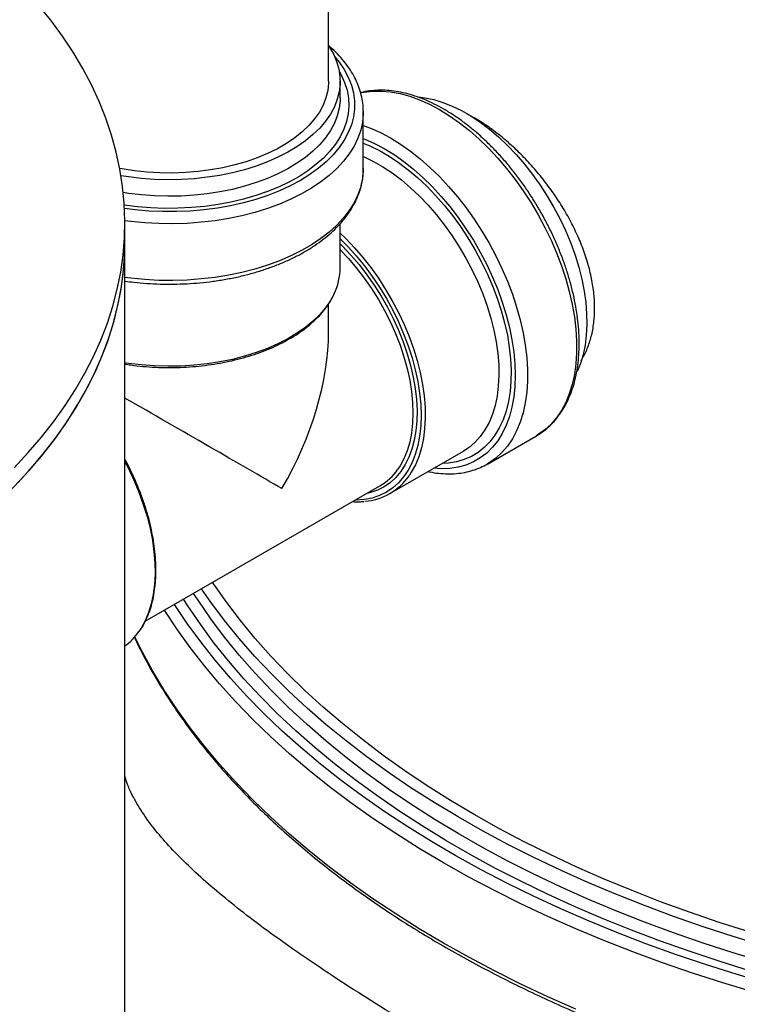
# Model space of a CAD drawing. Units: millimetres. Extents: x 8 to 413, y 5 to 290.
# Drawn here: x 327 to 338, y 223 to 239 of the extents above; entities that cross this region are included whole.
import ezdxf

# ---------------------------------------------------------------- set-up
doc = ezdxf.new("R2010")
doc.units = ezdxf.units.MM

msp = doc.modelspace()

# ---------------------------------------------------------------- linework, layer by layer
at = {"color": 7, "linetype": 'Continuous', "lineweight": 25}
for p, q in [((331.955785, 237.67565), (331.955785, 257.085209)), ((332.137603, 237.415842), (332.137603, 237.67565)), ((332.501173, 237.204777), (332.501239, 237.193149)), ((332.501239, 236.302377), (332.501239, 237.193149)), ((334.244826, 237.099911), (334.131273, 237.159014)), ((328.757165, 235.153142), (328.757165, 235.450066)), ((332.137603, 234.743526), (332.137603, 235.437817)), ((328.757165, 215.110777), (328.757165, 235.153142)), ((331.955785, 233.737358), (331.955785, 234.177249)), ((334.44964, 231.660302), (335.221029, 232.105616)), ((332.917905, 231.195931), (334.074989, 231.863901)), ((329.075479, 229.187685), (332.762721, 231.316285))]:
    msp.add_line(p, q, dxfattribs=at)
at = {"color": 7, "linetype": 'Continuous', "lineweight": 25, "flags": 128}
for points in [[(327.017045, 231.602114), (327.238846, 231.840129), (327.446364, 232.082398), (327.639354, 232.328638), (327.817587, 232.578556), (327.980854, 232.83186), (328.128963, 233.088249), (328.261738, 233.347423), (328.379024, 233.609074), (328.480682, 233.872896), (328.566593, 234.138577), (328.636654, 234.405804), (328.690784, 234.674262), (328.728918, 234.943634), (328.751012, 235.213603), (328.75704, 235.483851), (328.746994, 235.754059), (328.720887, 236.023909), (328.678749, 236.293082), (328.620629, 236.561262), (328.546597, 236.828132), (328.45674, 237.093377), (328.351163, 237.356686), (328.229991, 237.617747), (328.093367, 237.876253), (327.941451, 238.131899), (327.774424, 238.384384), (327.592481, 238.63341), (327.395838, 238.878684)], [(331.954359, 238.238106), (331.966857, 238.21924), (332.032276, 238.105272), (332.082198, 237.98872), (332.116325, 237.870284), (332.134452, 237.750679), (332.136468, 237.630622), (332.122363, 237.510836), (332.092221, 237.392041), (332.046222, 237.274952), (331.984645, 237.160272), (331.907858, 237.048692), (331.816325, 236.940883), (331.710595, 236.837493), (331.591304, 236.739143), (331.45917, 236.646426), (331.314988, 236.559899), (331.159624, 236.480082), (330.994013, 236.407455), (330.81915, 236.342455), (330.636089, 236.285473), (330.445929, 236.236852), (330.249814, 236.196884), (330.048923, 236.16581), (329.844466, 236.143816), (329.637671, 236.131034), (329.429782, 236.127542), (329.222049, 236.133361), (329.015722, 236.148455), (328.812042, 236.172734), (328.696665, 236.190788)], [(331.955785, 237.67565), (331.955278, 237.646588), (331.943122, 237.530575), (331.914835, 237.415503), (331.870599, 237.302118), (331.810703, 237.191155), (331.735534, 237.083335), (331.645581, 236.979356), (331.541425, 236.879892), (331.423743, 236.78559), (331.293299, 236.69706), (331.150937, 236.614876), (330.997582, 236.539572), (330.834228, 236.471636), (330.661933, 236.411508), (330.481817, 236.359579), (330.295046, 236.316185), (330.102832, 236.281607), (329.906422, 236.256071), (329.70709, 236.239741), (329.506127, 236.232724), (329.304839, 236.235064), (329.104529, 236.246747), (328.906497, 236.267697), (328.712027, 236.297779), (328.676639, 236.304312)], [(333.364739, 237.428696), (333.467678, 237.416511), (333.607717, 237.387519), (333.750815, 237.344074), (333.896111, 237.286437), (334.04273, 237.214956), (334.189792, 237.130058), (334.336412, 237.032257), (334.481708, 236.922139), (334.624806, 236.800367), (334.764845, 236.667673), (334.900984, 236.524855), (335.032403, 236.372772), (335.158313, 236.212339), (335.277955, 236.044521), (335.390611, 235.870327), (335.495603, 235.690804), (335.592299, 235.507033), (335.680119, 235.320118), (335.758533, 235.131184), (335.82707, 234.941366), (335.885318, 234.751807), (335.932927, 234.563647), (335.969611, 234.378016), (335.995148, 234.196032), (336.009385, 234.018789), (336.012237, 233.847353), (336.003686, 233.682755), (335.983784, 233.525985), (335.95265, 233.377985), (335.910472, 233.239647), (335.857876, 233.112583)], [(324.763167, 229.586723), (325.088483, 229.781085), (325.402051, 229.98178), (325.703499, 230.18857), (325.992473, 230.401213), (326.268632, 230.619456), (326.531652, 230.843044), (326.78122, 231.071712), (327.017045, 231.30519), (327.238846, 231.543205), (327.446364, 231.785475), (327.639354, 232.031714), (327.817587, 232.281632), (327.980854, 232.534936), (328.128963, 232.791325), (328.261738, 233.050499), (328.379024, 233.31215), (328.480682, 233.575972), (328.566593, 233.841653), (328.636654, 234.10888), (328.690784, 234.377338), (328.728918, 234.64671), (328.751012, 234.916679), (328.757165, 235.153142)], [(327.07382, 231.36428), (327.292075, 231.603384), (327.495983, 231.846673), (327.685304, 232.09386), (327.859815, 232.344652), (328.01931, 232.598755), (328.163601, 232.855869), (328.292518, 233.115691), (328.405909, 233.377915), (328.50364, 233.642231), (328.585597, 233.908327), (328.651683, 234.175892), (328.701819, 234.444608), (328.735947, 234.714159), (328.754026, 234.984228), (328.757165, 235.153142)], [(338.56018, 224.306814), (338.088293, 224.456996), (337.624323, 224.615185), (337.168676, 224.781241), (336.721753, 224.955019), (336.283947, 225.136367), (335.855642, 225.325124), (335.437215, 225.521125), (335.029032, 225.724198), (334.631453, 225.934165), (334.244826, 226.150841), (333.869492, 226.374036), (333.505779, 226.603553), (333.154008, 226.839192), (332.814487, 227.080745), (332.487515, 227.328), (332.173378, 227.58074), (331.872353, 227.838743), (331.584704, 228.101783), (331.310683, 228.369627), (331.050532, 228.642042), (330.804479, 228.918787), (330.57274, 229.19962), (330.355518, 229.484294), (330.153004, 229.772559), (330.134159, 229.800689)], [(338.792182, 224.089511), (338.311289, 224.235113), (337.838044, 224.38884), (337.37286, 224.550558), (336.916139, 224.720127), (336.468281, 224.897397), (336.029675, 225.082217), (335.600702, 225.274424), (335.181736, 225.473851), (334.773141, 225.680325), (334.375273, 225.893666), (333.988478, 226.113689), (333.613092, 226.340202), (333.249442, 226.573008), (332.897845, 226.811904), (332.558607, 227.056683), (332.232021, 227.307132), (331.918374, 227.563032), (331.617937, 227.824161), (331.330973, 228.090292), (331.05773, 228.361194), (330.798447, 228.63663), (330.553349, 228.916361), (330.322649, 229.200143), (330.106548, 229.48773), (329.959439, 229.697984)]]:
    msp.add_lwpolyline(points, dxfattribs=at)
at = {"color": 8, "linetype": 'Continuous', "lineweight": 25, "flags": 128}
for points in [[(332.053406, 238.060538), (332.122148, 237.976067), (332.201627, 237.85916), (332.265751, 237.739152), (332.31416, 237.616712), (332.346584, 237.492527), (332.362841, 237.367289), (332.362841, 237.241701), (332.346584, 237.116464), (332.31416, 236.992279), (332.265751, 236.869839), (332.201627, 236.749831), (332.122148, 236.632924), (332.027757, 236.519773), (331.918982, 236.41101), (331.796433, 236.307244), (331.660793, 236.209055), (331.512823, 236.116993), (331.353348, 236.031571), (331.183262, 235.953268), (331.003514, 235.882522), (330.815112, 235.819727), (330.619107, 235.765237), (330.416597, 235.719354), (330.208713, 235.682336), (329.996619, 235.65439), (329.7815, 235.635673), (329.564559, 235.626287), (329.34701, 235.626287), (329.13007, 235.635673), (328.914951, 235.65439), (328.751595, 235.675058)], [(332.124793, 237.826786), (332.153582, 237.774918), (332.207485, 237.655786), (332.245626, 237.534642), (332.267786, 237.41218), (332.27384, 237.289101), (332.263753, 237.16611), (332.237581, 237.043912), (332.195476, 236.923206), (332.137678, 236.804684), (332.064519, 236.689025), (331.976417, 236.576892), (331.873876, 236.468926), (331.757486, 236.365746), (331.627911, 236.267944), (331.485895, 236.176078), (331.33225, 236.090676), (331.167857, 236.012227), (330.993657, 235.94118), (330.810649, 235.877941), (330.61988, 235.822874), (330.422444, 235.776294), (330.21947, 235.738467), (330.012122, 235.709609), (329.801587, 235.689888), (329.589072, 235.679414), (329.375793, 235.678249), (329.162973, 235.686399), (328.951829, 235.703817), (328.748562, 235.729654)], [(332.137603, 237.415842), (332.136468, 237.370813), (332.122363, 237.251027), (332.092221, 237.132232), (332.046222, 237.015143), (331.984645, 236.900464), (331.907858, 236.788884), (331.816325, 236.681075), (331.710595, 236.577684), (331.591304, 236.479335), (331.45917, 236.386618), (331.314988, 236.30009), (331.159624, 236.220273), (330.994013, 236.147646), (330.81915, 236.082647), (330.636089, 236.025665), (330.445929, 235.977044), (330.249814, 235.937076), (330.048923, 235.906002), (329.844466, 235.884007), (329.637671, 235.871226), (329.429782, 235.867734), (329.222049, 235.873552), (329.015722, 235.888646), (328.812042, 235.912925), (328.732319, 235.925059)], [(332.457842, 237.491931), (332.510215, 237.503002), (332.644483, 237.520115), (332.784374, 237.522411), (332.929142, 237.509879), (333.078015, 237.482585), (333.230198, 237.440675), (333.384879, 237.384373), (333.541233, 237.313978), (333.698425, 237.229866), (333.855618, 237.132487), (334.011972, 237.022359), (334.166653, 236.900071), (334.318836, 236.766275), (334.467708, 236.621684), (334.612477, 236.46707), (334.752368, 236.303259), (334.886636, 236.131123), (335.014565, 235.951582), (335.135471, 235.765593), (335.24871, 235.574149), (335.353678, 235.378271), (335.449814, 235.179004), (335.536605, 234.977412), (335.61359, 234.774569), (335.680356, 234.571559), (335.736547, 234.369465), (335.781864, 234.169364), (335.816066, 233.972324), (335.838968, 233.779397), (335.85045, 233.591612), (335.85045, 233.40997), (335.838968, 233.235442), (335.816066, 233.068957), (335.781864, 232.911406), (335.736547, 232.763627), (335.680356, 232.626409), (335.61359, 232.500486), (335.536605, 232.386528), (335.449814, 232.285143), (335.353678, 232.196873), (335.24871, 232.122188), (335.221029, 232.105616)], [(332.501239, 237.193149), (332.500731, 237.161039), (332.488548, 237.032813), (332.460184, 236.905442), (332.41579, 236.779606), (332.355603, 236.655977), (332.279944, 236.535213), (332.189217, 236.417961), (332.083906, 236.304844), (331.964573, 236.196466), (331.831854, 236.093406), (331.686458, 235.996214), (331.529161, 235.905408), (331.360801, 235.821473), (331.182277, 235.744856), (330.994541, 235.675967), (330.798596, 235.615172), (330.595486, 235.562797), (330.386295, 235.51912), (330.17214, 235.484374), (329.954162, 235.458746), (329.733526, 235.442372), (329.511407, 235.435339), (329.288992, 235.437684), (329.067467, 235.449396), (328.848013, 235.470411), (328.757054, 235.481944)], [(332.501239, 236.981265), (332.61349, 236.939059), (332.769844, 236.868664), (332.927036, 236.784553), (333.084229, 236.687173), (333.240583, 236.577046), (333.395264, 236.454758), (333.547447, 236.320961), (333.696319, 236.17637), (333.841087, 236.021757), (333.980979, 235.857945), (334.115247, 235.685809), (334.243175, 235.506268), (334.364082, 235.320279), (334.477321, 235.128835), (334.582288, 234.932957), (334.678424, 234.733691), (334.765216, 234.532098), (334.8422, 234.329256), (334.908966, 234.126246), (334.965158, 233.924151), (335.010475, 233.72405), (335.044676, 233.52701), (335.067579, 233.334083), (335.079061, 233.146298), (335.079061, 232.964657), (335.067579, 232.790128), (335.044676, 232.623644), (335.010475, 232.466092), (334.965158, 232.318313), (334.908966, 232.181096), (334.8422, 232.055172), (334.765216, 231.941214), (334.678424, 231.839829), (334.582288, 231.751559), (334.477321, 231.676874), (334.451087, 231.661139)], [(332.501239, 236.777037), (332.524027, 236.767999), (332.67689, 236.699642), (332.830613, 236.617542), (332.984335, 236.522158), (333.137198, 236.414023), (333.288347, 236.293742), (333.436935, 236.161988), (333.582133, 236.019497), (333.723128, 235.867066), (333.859132, 235.705549), (333.989383, 235.535847), (334.113155, 235.358911), (334.229754, 235.175729), (334.338528, 234.987326), (334.43887, 234.794756), (334.530217, 234.599096), (334.61206, 234.401439), (334.68394, 234.202891), (334.745455, 234.004563), (334.796262, 233.807564), (334.836076, 233.612995), (334.864675, 233.421945), (334.881899, 233.235482), (334.887651, 233.054648), (334.881899, 232.880455), (334.864675, 232.713878), (334.836076, 232.555847), (334.796262, 232.407246), (334.745455, 232.268908), (334.68394, 232.141604), (334.61206, 232.026047), (334.530217, 231.922884), (334.43887, 231.832691), (334.338528, 231.755973), (334.229754, 231.693159), (334.113155, 231.644599), (333.989383, 231.610566), (333.859132, 231.59125), (333.723128, 231.586759), (333.607749, 231.594169)], [(332.501239, 236.701804), (332.604818, 236.65884), (332.755204, 236.585195), (332.906021, 236.49813), (333.056407, 236.398143), (333.205499, 236.285807), (333.352444, 236.161764), (333.496401, 236.026726), (333.636543, 235.881467), (333.772069, 235.726817), (333.902203, 235.563664), (334.026198, 235.392941), (334.143346, 235.215626), (334.252974, 235.032735), (334.354455, 234.845316), (334.447208, 234.654442), (334.5307, 234.461207), (334.604455, 234.266716), (334.66805, 234.072085), (334.72112, 233.878429), (334.763361, 233.686855), (334.794532, 233.498462), (334.814453, 233.314329), (334.823011, 233.135511), (334.820157, 232.963031), (334.805907, 232.797878), (334.780343, 232.640997), (334.743611, 232.493288), (334.695921, 232.355596), (334.637547, 232.228711), (334.568823, 232.113358), (334.490143, 232.010198), (334.401957, 231.919823), (334.30477, 231.84275), (334.19914, 231.77942), (334.085671, 231.730197), (333.965013, 231.695362), (333.837857, 231.675115), (333.738365, 231.669572)], [(332.501239, 236.494194), (332.514038, 236.488584), (332.660658, 236.417102), (332.80772, 236.332205), (332.95434, 236.234403), (333.099635, 236.124285), (333.242733, 236.002513), (333.382773, 235.869819), (333.518911, 235.727001), (333.650331, 235.574919), (333.77624, 235.414486), (333.895883, 235.246668), (334.008539, 235.072474), (334.113531, 234.892951), (334.210227, 234.70918), (334.298046, 234.522265), (334.37646, 234.33333), (334.444998, 234.143513), (334.503246, 233.953954), (334.550855, 233.765793), (334.587538, 233.580163), (334.613075, 233.398179), (334.627312, 233.220936), (334.630164, 233.0495), (334.621613, 232.884902), (334.601711, 232.728132), (334.570578, 232.580132), (334.5284, 232.441793), (334.475431, 232.313948), (334.411991, 232.197363), (334.33846, 232.092742), (334.255281, 232.000713), (334.162953, 231.921829), (334.074989, 231.863901)], [(332.501239, 236.302377), (332.500731, 236.270267), (332.488548, 236.142041), (332.460184, 236.01467), (332.41579, 235.888834), (332.355603, 235.765205), (332.279944, 235.644442), (332.189217, 235.527189), (332.083906, 235.414072), (331.964573, 235.305694), (331.831854, 235.202635), (331.686458, 235.105443), (331.529161, 235.014637), (331.360801, 234.930701), (331.182277, 234.854085), (330.994541, 234.785195), (330.798596, 234.7244), (330.595486, 234.672025), (330.386295, 234.628348), (330.17214, 234.593603), (329.954162, 234.567974), (329.733526, 234.5516), (329.511407, 234.544567), (329.288992, 234.546912), (329.067467, 234.558624), (328.848013, 234.579639), (328.757165, 234.591157)], [(332.137603, 235.286923), (332.225689, 235.201849), (332.361828, 235.059031), (332.493247, 234.906948), (332.619156, 234.746516), (332.738799, 234.578697), (332.851455, 234.404503), (332.956447, 234.224981), (333.053143, 234.041209), (333.140963, 233.854294), (333.219377, 233.66536), (333.287914, 233.475543), (333.346162, 233.285984), (333.393771, 233.097823), (333.430454, 232.912193), (333.455991, 232.730209), (333.470229, 232.552966), (333.47308, 232.38153), (333.464529, 232.216931), (333.444627, 232.060161), (333.413494, 231.912162), (333.371316, 231.773823), (333.318348, 231.645977), (333.254907, 231.529393), (333.219338, 231.475491)], [(332.137603, 235.198859), (332.258359, 235.076961), (332.391289, 234.929457), (332.519001, 234.773139), (332.640708, 234.608972), (332.755659, 234.437967), (332.863146, 234.261179), (332.962506, 234.079698), (333.053126, 233.894643), (333.134448, 233.707154), (333.20597, 233.518388), (333.267251, 233.329508), (333.317915, 233.141679), (333.357647, 232.956059), (333.386203, 232.773793), (333.403408, 232.596003), (333.409155, 232.423787), (333.403408, 232.258206), (333.386203, 232.10028), (333.357647, 231.950984), (333.317915, 231.811238), (333.267251, 231.681904), (333.20597, 231.563778), (333.134448, 231.45759), (333.053126, 231.363994), (332.962506, 231.283566), (332.863146, 231.216804), (332.755659, 231.164117), (332.640708, 231.125832), (332.519001, 231.102185), (332.391289, 231.09332), (332.376375, 231.093252)], [(332.137603, 235.120408), (332.175491, 235.082728), (332.307439, 234.942554), (332.434567, 234.793258), (332.55607, 234.635787), (332.671181, 234.471134), (332.779171, 234.300341), (332.879359, 234.124488), (332.97111, 233.944686), (333.053844, 233.762073), (333.127039, 233.577803), (333.190231, 233.39304), (333.243021, 233.208954), (333.285076, 233.026707), (333.316129, 232.847452), (333.335984, 232.672323), (333.344516, 232.502426), (333.341671, 232.338837), (333.327466, 232.182588), (333.301992, 232.034668), (333.265409, 231.896012), (333.217949, 231.767496), (333.159911, 231.649934), (333.091664, 231.544068), (333.013638, 231.450569), (332.926326, 231.370026), (332.830281, 231.302949), (332.72611, 231.249762), (332.614471, 231.210802), (332.555396, 231.196598)], [(332.137603, 235.030335), (332.139681, 235.028226), (332.270651, 234.888182), (332.396706, 234.739014), (332.517029, 234.581691), (332.630839, 234.417231), (332.737398, 234.246703), (332.836015, 234.071211), (332.926051, 233.891894), (333.006922, 233.709915), (333.078103, 233.526453), (333.139132, 233.3427), (333.189614, 233.159847), (333.229222, 232.979078), (333.257698, 232.801568), (333.274857, 232.628466), (333.28059, 232.460897), (333.274857, 232.299945), (333.257698, 232.146656), (333.229222, 232.002023), (333.189614, 231.866985), (333.139132, 231.742417), (333.078103, 231.629126), (333.044307, 231.57773)], [(332.043056, 234.336067), (331.984645, 234.228148), (331.907858, 234.116569), (331.816325, 234.008759), (331.710595, 233.905369), (331.591304, 233.80702), (331.45917, 233.714302), (331.314988, 233.627775), (331.159624, 233.547958), (330.994013, 233.475331), (330.81915, 233.410331), (330.636089, 233.35335), (330.445929, 233.304729), (330.249814, 233.264761), (330.048923, 233.233686), (329.844466, 233.211692), (329.637671, 233.198911), (329.429782, 233.195419), (329.222049, 233.201237), (329.015722, 233.216331), (328.812042, 233.24061), (328.757165, 233.248799)], [(328.757165, 231.695818), (328.810503, 231.591985), (328.898322, 231.40507), (328.976736, 231.216136), (329.045273, 231.026318), (329.103521, 230.836759), (329.15113, 230.648599), (329.187814, 230.462968), (329.213351, 230.280984), (329.227588, 230.103741), (329.23044, 229.932305), (329.221889, 229.767707), (329.201987, 229.610937), (329.170853, 229.462938), (329.128675, 229.324599), (329.075707, 229.196753), (329.012266, 229.080169), (328.976697, 229.026267)], [(338.584967, 223.691111), (338.105007, 223.839538), (337.632803, 223.996034), (337.168759, 224.160466), (336.713278, 224.332691), (336.266751, 224.512561), (335.829564, 224.69992), (335.402092, 224.894608), (334.984705, 225.096456), (334.577762, 225.305291), (334.181615, 225.520933), (333.796604, 225.743195), (333.423062, 225.971886), (333.06131, 226.206809), (332.71166, 226.447761), (332.374414, 226.694535), (332.049863, 226.946918), (331.738286, 227.204693), (331.439951, 227.467637), (331.155116, 227.735523), (330.884027, 228.008121), (330.626917, 228.285196), (330.384007, 228.566508), (330.155508, 228.851816), (329.941616, 229.140874), (329.742515, 229.433431), (329.677302, 229.53511)], [(338.792182, 223.829702), (338.311289, 223.975305), (337.838044, 224.129032), (337.37286, 224.29075), (336.916139, 224.460318), (336.468281, 224.637589), (336.029675, 224.822408), (335.600702, 225.014615), (335.181736, 225.214042), (334.773141, 225.420516), (334.375273, 225.633858), (333.988478, 225.85388), (333.613092, 226.080393), (333.249442, 226.313199), (332.897845, 226.552096), (332.558607, 226.796875), (332.232021, 227.047323), (331.918374, 227.303224), (331.617937, 227.564353), (331.330973, 227.830484), (331.05773, 228.101385), (330.798447, 228.376821), (330.553349, 228.656552), (330.322649, 228.940335), (330.106548, 229.227922), (329.905234, 229.519063), (329.835354, 229.626352)], [(338.635329, 223.358799), (338.148624, 223.505062), (337.669495, 223.659435), (337.198346, 223.821787), (336.735576, 223.991982), (336.281576, 224.169874), (335.836731, 224.355314), (335.401416, 224.548144), (334.976001, 224.748202), (334.560846, 224.955318), (334.1563, 225.169318), (333.762708, 225.390018), (333.380401, 225.617235), (333.009704, 225.850774), (332.650929, 226.090438), (332.304381, 226.336025), (331.970353, 226.587326), (331.649127, 226.84413), (331.340975, 227.106218), (331.046158, 227.37337), (330.764925, 227.645359), (330.497514, 227.921954), (330.244152, 228.202923), (330.005053, 228.488026), (329.780418, 228.777024), (329.570439, 229.06967), (329.377585, 229.362087)], [(338.844027, 223.498198), (338.356407, 223.641628), (337.876255, 223.793222), (337.403981, 223.95285), (336.939989, 224.120377), (336.484674, 224.295659), (336.038426, 224.478547), (335.601626, 224.668884), (335.174646, 224.866508), (334.757851, 225.07125), (334.351597, 225.282935), (333.956232, 225.501382), (333.572092, 225.726406), (333.199506, 225.957813), (332.838792, 226.195406), (332.490258, 226.438983), (332.154202, 226.688334), (331.83091, 226.943248), (331.52066, 227.203506), (331.223714, 227.468887), (330.940329, 227.739163), (330.670744, 228.014104), (330.415191, 228.293475), (330.173888, 228.577038), (329.94704, 228.86455), (329.734842, 229.155766), (329.537475, 229.450436), (329.535626, 229.453322)], [(335.836731, 223.093387), (335.401416, 223.286218), (334.976001, 223.486276), (334.560846, 223.693392), (334.1563, 223.907391), (333.762708, 224.128092), (333.380401, 224.355308), (333.009704, 224.588847), (332.650929, 224.828511), (332.304381, 225.074098), (331.970353, 225.3254), (331.649127, 225.582203), (331.340975, 225.844292), (331.046158, 226.111443), (330.764925, 226.383432), (330.497514, 226.660027), (330.244152, 226.940996), (330.005053, 227.226099), (329.780418, 227.515097), (329.570439, 227.807744), (329.375293, 228.103792), (329.195145, 228.402992), (329.030147, 228.70509), (328.91179, 228.943135)]]:
    msp.add_lwpolyline(points, dxfattribs=at)
at = {"color": 7, "linetype": 'Continuous', "lineweight": 25}
for centre, radius, start, end in [((331.17881, 234.751306), 0.958824, 334.3373722, 359.5350991), ((332.314284, 232.081626), 0.887042, 300.3673131, 325.3847186), ((332.452016, 232.002922), 0.931111, 274.4009884, 325.4966791), ((328.183189, 229.577041), 0.965923, 306.4574576, 325.235488)]:
    msp.add_arc(centre, radius, start, end, dxfattribs=at)
for major_axis, ratio, start_param, end_param in [((1.767839, 3.061821), 0.577334631, 4.712429612, 5.497827776), ((2.5, -1.443454), 0.000070373, 0.785438798, 1.85405582)]:
    msp.add_ellipse((329.455785, 232.293904), major_axis=major_axis, ratio=ratio, start_param=start_param, end_param=end_param, dxfattribs=at)
for points, knots in [([(332.499367, 237.205833), (332.499469, 237.226938), (332.499773, 237.29005), (332.48472, 237.394829), (332.455269, 237.51926), (332.411001, 237.641957), (332.353027, 237.762489), (332.281171, 237.880329), (332.196033, 237.995084), (332.096788, 238.105632), (332.015129, 238.186687), (331.963048, 238.228978), (331.952304, 238.237702)], [0, 0, 0, 0, 0.056429403, 0.168745347, 0.281166963, 0.394026859, 0.50757558, 0.621948402, 0.737160175, 0.853126489, 0.96970129, 1, 1, 1, 1]), ([(335.222476, 232.10676), (335.223913, 232.107491), (335.262823, 232.127282), (335.332665, 232.177695), (335.4306, 232.2584), (335.519384, 232.35208), (335.599721, 232.456527), (335.671001, 232.57189), (335.732953, 232.697616), (335.785207, 232.833226), (335.827456, 232.978082), (335.859444, 233.131457), (335.880997, 233.29255), (335.892019, 233.460512), (335.892491, 233.63447), (335.882461, 233.813542), (335.862032, 233.996846), (335.831357, 234.18351), (335.790628, 234.372667), (335.740079, 234.563444), (335.679977, 234.754971), (335.610631, 234.946371), (335.532381, 235.136774), (335.445605, 235.325309), (335.350712, 235.511116), (335.248146, 235.693343), (335.138382, 235.871152), (335.021921, 236.043722), (334.899293, 236.210254), (334.771051, 236.369976), (334.637765, 236.522146), (334.500023, 236.666049), (334.358431, 236.801007), (334.213603, 236.926373), (334.066164, 237.041538), (333.916751, 237.145925), (333.766006, 237.238996), (333.614585, 237.320247), (333.463171, 237.389205), (333.312473, 237.44544), (333.163242, 237.488564), (333.016245, 237.518305), (332.872356, 237.534305), (332.732203, 237.536967), (332.59741, 237.524437), (332.506097, 237.510126), (332.461637, 237.496203), (332.458543, 237.495234)], [0, 0, 0, 0, 0.0008578, 0.023228303, 0.045591045, 0.06800597, 0.090533051, 0.113212321, 0.136059707, 0.159068516, 0.182215425, 0.205468539, 0.228794787, 0.252164961, 0.275556076, 0.298949516, 0.3223342, 0.345705065, 0.369059923, 0.392398546, 0.415721979, 0.439032074, 0.462331174, 0.48562191, 0.508907078, 0.532189568, 0.555472325, 0.578757602, 0.602048129, 0.625346907, 0.648656915, 0.671981054, 0.695322054, 0.718682314, 0.742063649, 0.765466886, 0.788891281, 0.812333683, 0.83578741, 0.859236237, 0.882659471, 0.906029473, 0.92931208, 0.952470186, 0.975470539, 0.998292805, 1, 1, 1, 1]), ([(335.919136, 233.285401), (335.923328, 233.291118), (335.964182, 233.346839), (336.021362, 233.473479), (336.08638, 233.664746), (336.124918, 233.874812), (336.139047, 234.097704), (336.126988, 234.331495), (336.090443, 234.572591), (336.029949, 234.818842), (335.945687, 235.067302), (335.840021, 235.315061), (335.71426, 235.560151), (335.569608, 235.799573), (335.408873, 236.030808), (335.234572, 236.251072), (335.048955, 236.457319), (334.85508, 236.647737), (334.654459, 236.820554), (334.449778, 236.974756), (334.313143, 237.058193), (334.244826, 237.099911)], [0, 0, 0, 0, 0.006321562, 0.0616156808, 0.1167384144, 0.1720391793, 0.2271602824, 0.2818163105, 0.3366474705, 0.3913050029, 0.4459328548, 0.500733127, 0.5553631736, 0.6104407809, 0.6656924333, 0.7207695528, 0.7760776587, 0.8315632609, 0.8868688674, 0.9434346123, 1, 1, 1, 1]), ([(328.757165, 234.535383), (328.803118, 234.529011), (328.916909, 234.513234), (329.101792, 234.497563), (329.31014, 234.487219), (329.519278, 234.485627), (329.728086, 234.492392), (329.935642, 234.507593), (330.14098, 234.53114), (330.343159, 234.562948), (330.541251, 234.602887), (330.734346, 234.650804), (330.921554, 234.706513), (331.102011, 234.769802), (331.274877, 234.840432), (331.439338, 234.91814), (331.594608, 235.002635), (331.739923, 235.0936), (331.874535, 235.190677), (331.997716, 235.293463), (332.108767, 235.401495), (332.207034, 235.514247), (332.291917, 235.631115), (332.362934, 235.751418), (332.419619, 235.874413), (332.46202, 235.999333), (332.488962, 236.125417), (332.501588, 236.228648), (332.49995, 236.289551), (332.499447, 236.308224)], [0, 0, 0, 0, 0.0260015242, 0.0643861776, 0.1027619959, 0.1411337524, 0.179506306, 0.2178832555, 0.2562692223, 0.2946691543, 0.3330879566, 0.3715303992, 0.4100009557, 0.4485035305, 0.4870410217, 0.5256146479, 0.5642229507, 0.602860382, 0.6415154213, 0.6801598908, 0.7187592843, 0.757267147, 0.7956265149, 0.833776204, 0.8716623916, 0.9092536829, 0.9465548772, 0.9836136194, 1, 1, 1, 1]), ([(328.757165, 233.231058), (328.787029, 233.226142), (328.879839, 233.210864), (329.03932, 233.193927), (329.234125, 233.179995), (329.430311, 233.17483), (329.626574, 233.177897), (329.821943, 233.189331), (330.015362, 233.209033), (330.205809, 233.236914), (330.392274, 233.272831), (330.573767, 233.316605), (330.749327, 233.368016), (330.918019, 233.42681), (331.078947, 233.492694), (331.231248, 233.565344), (331.374105, 233.644401), (331.506737, 233.729477), (331.628419, 233.820143), (331.738427, 233.915945), (331.83625, 234.016353), (331.920831, 234.120914), (331.989862, 234.223361), (332.023839, 234.292167), (332.039441, 234.323764)], [0, 0, 0, 0, 0.022232648, 0.069093628, 0.115949029, 0.162801258, 0.209652777, 0.256505773, 0.303362237, 0.350224693, 0.397095658, 0.443977598, 0.490872855, 0.537783518, 0.584711202, 0.631656703, 0.678619469, 0.725596826, 0.772582912, 0.819562804, 0.866517734, 0.91342174, 0.960242343, 1, 1, 1, 1]), ([(328.985368, 229.035314), (328.98916, 229.040219), (329.017659, 229.077077), (329.062238, 229.156273), (329.118157, 229.272943), (329.163626, 229.400353), (329.199456, 229.536512), (329.225147, 229.681015), (329.240635, 229.832958), (329.245827, 229.991518), (329.240717, 230.15581), (329.225354, 230.32494), (329.199845, 230.497995), (329.164345, 230.674052), (329.119064, 230.852177), (329.064245, 231.031422), (329.000243, 231.210862), (328.927211, 231.389457), (328.846862, 231.565314), (328.786843, 231.679741), (328.757165, 231.736321)], [0, 0, 0, 0, 0.008875334, 0.066703013, 0.124720309, 0.182909159, 0.241234211, 0.29965527, 0.358135779, 0.416646776, 0.475166518, 0.533679426, 0.592179115, 0.650662717, 0.709129712, 0.767581079, 0.826018724, 0.884445103, 0.942862986, 1, 1, 1, 1]), ([(333.518207, 231.542477), (333.525235, 231.54073), (333.581527, 231.526734), (333.684866, 231.513325), (333.827006, 231.503412), (333.964599, 231.50854), (334.097119, 231.526897), (334.223551, 231.559026), (334.342462, 231.602653), (334.415421, 231.642142), (334.451087, 231.661446)], [0, 0, 0, 0, 0.020452704, 0.163807905, 0.306506758, 0.448327281, 0.589099453, 0.728761848, 0.867403416, 1, 1, 1, 1]), ([(332.33554, 231.069678), (332.370257, 231.067635), (332.430117, 231.064113), (332.486961, 231.069893), (332.510838, 231.072321)], [0, 0, 0, 0, 0.579957978, 1, 1, 1, 1]), ([(328.903295, 228.944823), (328.920722, 228.906713), (328.982762, 228.771037), (329.103853, 228.540227), (329.26626, 228.252591), (329.443183, 227.96782), (329.633376, 227.68595), (329.836992, 227.407256), (330.053797, 227.131942), (330.283643, 226.860231), (330.526346, 226.592336), (330.781716, 226.328465), (331.049554, 226.068826), (331.329648, 225.81362), (331.621779, 225.563043), (331.925718, 225.317289), (332.241226, 225.076543), (332.568058, 224.840991), (332.905959, 224.610809), (333.254667, 224.386171), (333.61391, 224.167246), (333.98341, 223.954198), (334.362883, 223.747186), (334.752036, 223.546364), (335.150571, 223.351882), (335.558183, 223.163882), (335.97456, 222.982505), (336.399383, 222.807885), (336.832329, 222.640151), (337.273068, 222.479427), (337.721264, 222.325831), (338.176576, 222.179477), (338.638658, 222.040474), (339.10716, 221.908925), (339.581724, 221.784925), (340.06199, 221.668568), (340.547595, 221.55994), (341.03817, 221.45912), (341.533341, 221.366183), (342.032735, 221.281199), (342.535971, 221.20423), (343.042669, 221.135333), (343.552444, 221.074559), (344.064909, 221.021954), (344.579676, 220.977556), (345.096355, 220.941398), (345.614554, 220.913507), (346.133879, 220.893904), (346.653938, 220.882603), (347.174336, 220.879613), (347.694677, 220.884936), (348.214569, 220.898567), (348.733616, 220.920498), (349.251424, 220.95071), (349.767601, 220.989183), (350.281757, 221.035887), (350.7935, 221.090788), (351.302443, 221.153845), (351.8082, 221.225011), (352.310388, 221.304233), (352.808626, 221.391453), (353.302536, 221.486606), (353.791744, 221.589622), (354.275879, 221.700424), (354.754573, 221.818931), (355.227463, 221.945054), (355.69419, 222.078701), (356.154401, 222.219773), (356.607745, 222.368165), (357.053879, 222.523769), (357.492463, 222.686469), (357.923164, 222.856146), (358.345654, 223.032674), (358.759611, 223.215924), (359.164719, 223.40576), (359.560669, 223.602042), (359.947159, 223.804626), (360.323892, 224.013362), (360.690579, 224.228096), (361.046938, 224.44867), (361.392694, 224.674919), (361.727579, 224.906675), (362.051333, 225.143766), (362.363704, 225.386013), (362.664447, 225.633235), (362.953326, 225.885245), (363.230114, 226.141852), (363.494593, 226.402859), (363.746553, 226.668067), (363.985794, 226.93727), (364.212126, 227.210258), (364.425369, 227.486817), (364.625354, 227.766729), (364.811922, 228.049771), (364.984928, 228.335717), (365.144237, 228.624337), (365.289727, 228.915401), (365.421288, 229.208673), (365.538834, 229.503918), (365.642236, 229.800904), (365.731597, 230.099385), (365.806216, 230.399163), (365.862651, 230.671909), (365.88781, 230.845022), (365.898346, 230.917519)], [0, 0, 0, 0, 0.003850395, 0.013707477, 0.023569978, 0.033437693, 0.043310322, 0.0531875, 0.06306881, 0.072953812, 0.082842058, 0.092733105, 0.102626526, 0.112521921, 0.122418921, 0.132317189, 0.142216426, 0.152116366, 0.162016777, 0.171917461, 0.181818239, 0.191718936, 0.201619442, 0.211519668, 0.221419543, 0.231319013, 0.241218038, 0.251116589, 0.261014647, 0.270912204, 0.280809258, 0.290705812, 0.300601876, 0.310497464, 0.320392593, 0.330287283, 0.340181558, 0.350075441, 0.359968959, 0.36986214, 0.379755011, 0.389647603, 0.399539945, 0.409432067, 0.419324, 0.429215775, 0.439107424, 0.448998977, 0.458890466, 0.468781923, 0.478673379, 0.48856486, 0.498456392, 0.508348009, 0.51823974, 0.52813162, 0.538023678, 0.547915946, 0.557808456, 0.567701239, 0.577594325, 0.587487746, 0.59738153, 0.607275707, 0.617170304, 0.627065349, 0.636960866, 0.646856878, 0.656753406, 0.666650467, 0.676548074, 0.686446238, 0.69634496, 0.706244239, 0.716144063, 0.726044413, 0.735945256, 0.745846551, 0.755748237, 0.765650239, 0.775552464, 0.785454788, 0.795357022, 0.805258986, 0.815160469, 0.825061229, 0.834960986, 0.844859423, 0.854756189, 0.864650898, 0.874543131, 0.884432447, 0.894318388, 0.904200492, 0.914078308, 0.923951417, 0.93381945, 0.943682116, 0.953539222, 0.9633907, 0.973236624, 0.983077231, 0.992912924, 1, 1, 1, 1]), ([(356.720939, 215.331955), (356.543317, 215.306078), (356.188068, 215.254323), (355.607515, 215.202574), (354.980955, 215.173279), (354.306933, 215.173256), (353.625499, 215.201684), (352.852662, 215.263874), (351.986179, 215.370106), (351.024853, 215.529818), (350.054864, 215.728837), (349.076724, 215.963666), (348.091191, 216.231415), (347.101053, 216.528932), (346.10908, 216.853029), (345.118073, 217.200536), (344.189176, 217.546493), (343.323064, 217.884849), (342.519597, 218.211336), (341.72109, 218.547694), (340.918949, 218.897013), (340.114897, 219.258447), (339.31114, 219.63093), (338.520564, 220.00812), (337.736748, 220.392757), (336.962614, 220.783529), (336.201091, 221.179059), (335.463946, 221.5731), (334.755333, 221.963259), (334.081362, 222.346025), (333.444222, 222.720051), (332.844046, 223.085013), (332.27936, 223.441791), (331.7526, 223.788986), (331.26614, 224.125224), (330.822371, 224.44918), (330.42198, 224.760654), (330.063379, 225.060762), (329.746042, 225.350274), (329.470199, 225.629262), (329.23645, 225.897731), (329.038352, 226.163692), (328.884196, 226.426358), (328.789556, 226.627711), (328.763239, 226.737422), (328.757165, 226.76274)], [0, 0, 0, 0, 0.016300118, 0.032600521, 0.052328526, 0.072075585, 0.091825248, 0.111556806, 0.138613457, 0.16569002, 0.192749304, 0.219914261, 0.247150822, 0.274421237, 0.30168836, 0.328917314, 0.356077187, 0.378323631, 0.400593429, 0.422861006, 0.445104419, 0.468225359, 0.491378615, 0.514528886, 0.537645748, 0.561582513, 0.585584441, 0.609605738, 0.633602604, 0.65753511, 0.681150335, 0.704845446, 0.728585263, 0.752329681, 0.776035429, 0.79965777, 0.823177693, 0.846757085, 0.870373003, 0.893996235, 0.917592526, 0.941123745, 0.96668924, 0.992313053, 1, 1, 1, 1])]:
    msp.add_open_spline(points, degree=3, knots=knots, dxfattribs=at)

doc.saveas('drawing.dxf')
